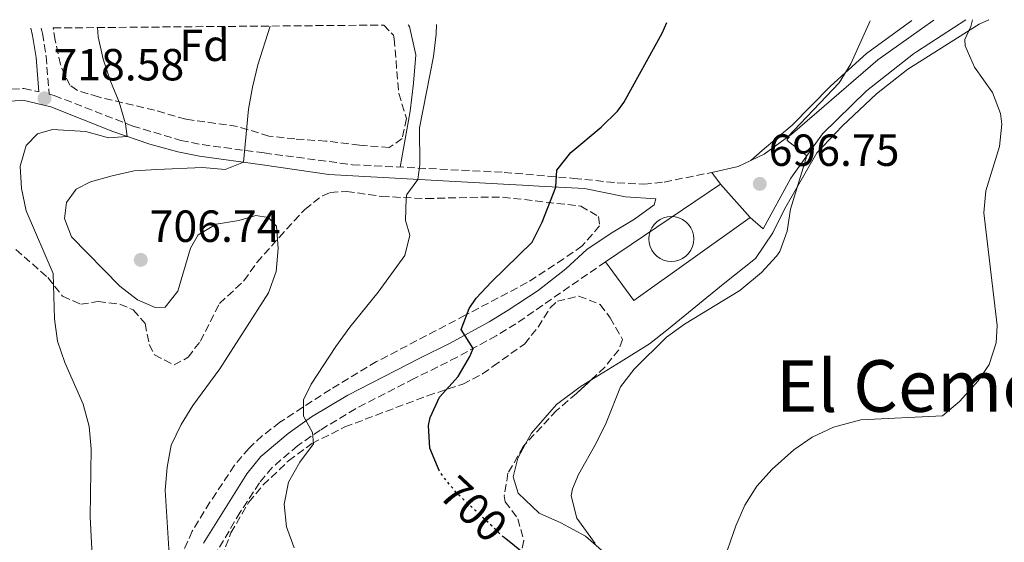
# Model space of a CAD drawing. Units: metres. Extents: x 559773 to 563209, y 4719437 to 4721780.
# Drawn here: x 560249 to 560468, y 4721640 to 4721756 of the extents above; entities that cross this region are included whole.
import ezdxf
from ezdxf.enums import TextEntityAlignment as Align

# ---------------------------------------------------------------- set-up
doc = ezdxf.new("R2010")
doc.units = ezdxf.units.M
doc.header["$MEASUREMENT"] = 0
doc.linetypes.add('DGN Style 3', pattern=[2.435890702152634, 1.739921930109024, -0.6959687720436097])
doc.linetypes.add('DGN Style 5', pattern=[1.217945351076317, 0.5219765790327072, -0.6959687720436097])
for name, color, linetype, lineweight in [('Camino', 7, 'DGN Style 3', 0), ('Cementerio puntual', 7, 'Continuous', 0), ('Cota de curva de nivel directora', 7, 'Continuous', 0), ('Cota de punto acotado terreno', 7, 'Continuous', 0), ('Curva de nivel directora', 30, 'Continuous', 30), ('Curva de nivel directora no vista', 30, 'DGN Style 5', 30), ('Curva de nivel intermedia', 30, 'Continuous', 0), ('Etiqueta de zona arbolada', 92, 'Continuous', 0), ('Línea  de muro-pared o tapia', 1, 'Continuous', 13), ('Línea de cambio de uso (parcela vista)', 92, 'Continuous', 0), ('Línea de pista pavimentada', 7, 'Continuous', 0), ('Margen derecho', 7, 'Continuous', 0), ('Punto acotado terreno (símbolo)', 7, 'Continuous', 0), ('Texto de Área (paraje) menor', 7, 'Continuous', 0), ('Zona arbolada', 92, 'DGN Style 3', 0)]:
    doc.layers.add(name, color=color, linetype=linetype, lineweight=lineweight)
doc.styles.add('Style-Arial', font='arial.ttf')

# ---------------------------------------------------------------- blocks, each defined once
blk = doc.blocks.new('5PATER')
at = {"layer": 'Punto acotado terreno (símbolo)', "linetype": 'Continuous', "lineweight": 0}
h = blk.add_hatch(color=51, dxfattribs=at)
edge = h.paths.add_edge_path()
edge.add_ellipse((0, 0), major_axis=(-0.1095731443231308, -0.1110710700762829), ratio=0.9994222409660317, start_angle=0, end_angle=360)

msp = doc.modelspace()

# ---------------------------------------------------------------- linework, layer by layer
at = {"layer": 'Camino', "color": 7, "linetype": 'DGN Style 3', "lineweight": 0}
for points in [[(560253.579999998, 4721754.160000001, 720.1600000000036), (560253.8599999996, 4721752.940000001, 720.0599999999977), (560254.6900000012, 4721747.880000001, 719.4199999999984), (560255.3500000006, 4721739.4, 718.7599999999949), (560256.5100000005, 4721739.130000002, 717.7400000000054), (560273.9899999974, 4721732.33, 714.8600000000006), (560284.7099999996, 4721729.130000002, 712.7400000000052), (560289.4899999984, 4721728.190000001, 711.8000000000029), (560303.2699999983, 4721726.330000001, 709.4400000000024), (560322.9600000002, 4721723.720000001, 707.0899999999965), (560356.7499999994, 4721722.010000001, 702.6199999999953), (560372.3399999999, 4721720.670000002, 699.9600000000064), (560381.949999999, 4721719.690000001, 698.7200000000012), (560387.9100000003, 4721719.370000001, 698.2200000000014), (560392.4699999976, 4721719.850000001, 697.5000000000001), (560403.0699999991, 4721722.010000001, 696.3800000000048)], [(560102.3500000001, 4721752.82, 741.8099999999978), (560110.9499999988, 4721747.449999999, 739.7200000000012), (560115.3000000007, 4721745.100000001, 738.9799999999959), (560124.2699999983, 4721742.090000002, 736.4199999999984), (560131.3099999991, 4721740.41, 735.2200000000012), (560140.4699999989, 4721738.810000002, 734.3800000000047), (560153.2499999997, 4721736.310000001, 732.3899999999995), (560166.4299999983, 4721734.25, 730.4799999999963), (560173.5899999999, 4721733.77, 729.4400000000023), (560180.2300000004, 4721734.010000001, 728.5599999999978), (560189.3099999976, 4721733.369999999, 727.4600000000065), (560196.6299999978, 4721732.490000002, 726.8000000000029), (560209.0699999988, 4721730.730000002, 724.679999999993), (560222.1099999989, 4721728.730000001, 722.9600000000065), (560225.6299999993, 4721729.61, 722.1199999999955), (560234.2500000005, 4721734.440000001, 720.6000000000058), (560240.0300000005, 4721738.250000001, 719.7200000000014), (560244.5599999991, 4721740.320000002, 719.3300000000019), (560249.7100000011, 4721740.730000001, 718.7599999999949), (560253.0599999973, 4721739.940000001, 718.2599999999949)], [(560379.3899999997, 4721702.090000001, 698.7400000000052), (560359.4099999993, 4721688.290000003, 698.4900000000052), (560355.0199999994, 4721685.630000001, 698.8399999999965), (560346.3200000001, 4721680.840000001, 700.0599999999978), (560336.7299999989, 4721676.07, 701.7200000000014), (560323.6399999997, 4721669.36, 704.6399999999995), (560315.7600000007, 4721664.610000002, 705.8800000000047), (560310.7399999984, 4721661.100000001, 706.6999999999972), (560305.0599999987, 4721656.27, 707.5800000000019), (560302.2199999979, 4721652.850000001, 707.9199999999984), (560297.9400000018, 4721646.300000001, 708.3999999999943), (560291.8399999999, 4721635.980000001, 709.1799999999931)]]:
    msp.add_polyline3d(points, dxfattribs=at)
at = {"layer": 'Cementerio puntual', "color": 7, "linetype": 'Continuous', "lineweight": 0, "flags": 128}
msp.add_lwpolyline([(560394.0199999993, 4721712.180000001), (560394.8882408877, 4721712.104038765), (560395.730100716, 4721711.878463103), (560396.5199999993, 4721711.510127018), (560397.2339380478, 4721711.010222215), (560397.850222215, 4721710.393938048), (560398.3501270183, 4721709.680000001), (560398.7184631033, 4721708.890100717), (560398.9440387645, 4721708.048240889), (560399.0199999993, 4721707.180000001), (560398.9440387645, 4721706.311759112), (560398.7184631033, 4721705.469899283), (560398.3501270183, 4721704.680000001), (560397.850222215, 4721703.966061952), (560397.2339380478, 4721703.349777784), (560396.5199999993, 4721702.849872981), (560395.730100716, 4721702.481536896), (560394.8882408877, 4721702.255961236), (560394.0199999993, 4721702.180000001), (560393.151759111, 4721702.255961236), (560392.3098992826, 4721702.481536896), (560391.5199999993, 4721702.849872981), (560390.8060619509, 4721703.349777784), (560390.1897777837, 4721703.966061952), (560389.6898729804, 4721704.680000001), (560389.3215368954, 4721705.469899283), (560389.0959612343, 4721706.311759112), (560389.0199999993, 4721707.180000001), (560389.0959612343, 4721708.048240889), (560389.3215368954, 4721708.890100717), (560389.6898729804, 4721709.680000001), (560390.1897777837, 4721710.393938048), (560390.8060619509, 4721711.010222215), (560391.5199999993, 4721711.510127018), (560392.3098992826, 4721711.878463103), (560393.151759111, 4721712.104038765), (560394.0199999993, 4721712.180000001)], close=True, dxfattribs=at)
msp.add_lwpolyline([(560394.0199999991, 4721712.179999999), (560394.8882408869, 4721712.104038764), (560395.730100717, 4721711.878463103), (560396.5200000004, 4721711.51012702), (560397.2339380486, 4721711.010222215), (560397.8502222156, 4721710.393938049), (560398.3501270172, 4721709.680000001), (560398.7184631035, 4721708.890100717), (560398.9440387645, 4721708.048240889), (560399.0199999991, 4721707.179999999), (560398.9440387645, 4721706.311759111), (560398.7184631035, 4721705.469899283), (560398.3501270172, 4721704.680000001), (560397.8502222156, 4721703.966061952), (560397.2339380486, 4721703.349777784), (560396.5200000004, 4721702.84987298), (560395.730100717, 4721702.481536898), (560394.8882408869, 4721702.255961234), (560394.0199999991, 4721702.179999999), (560393.1517591112, 4721702.255961234), (560392.3098992833, 4721702.481536898), (560391.5200000001, 4721702.84987298), (560390.8060619517, 4721703.349777784), (560390.1897777846, 4721703.966061952), (560389.6898729808, 4721704.680000001), (560389.3215368945, 4721705.469899283), (560389.0959612337, 4721706.311759111), (560389.019999999, 4721707.179999999), (560389.0959612337, 4721708.048240889), (560389.3215368945, 4721708.890100717), (560389.6898729808, 4721709.680000001), (560390.1897777846, 4721710.393938049), (560390.8060619517, 4721711.010222215), (560391.5200000001, 4721711.51012702), (560392.3098992833, 4721711.878463103), (560393.1517591112, 4721712.104038764), (560394.0199999991, 4721712.179999999)], dxfattribs=at)
at = {"layer": 'Curva de nivel directora', "color": 30, "linetype": 'Continuous', "lineweight": 30, "flags": 128}
for points, elevation in [([(560342.3799999994, 4721655.430000002), (560342.27, 4721655.61), (560340.2299999993, 4721660.570000002), (560339.9099999996, 4721665.59), (560340.2699999994, 4721667.369999999), (560342.3300000003, 4721671.910000001), (560346.5500000003, 4721676.570000002), (560349.1599999988, 4721680.99), (560349.8699999995, 4721682.800000001), (560347.2199999987, 4721687.039999999), (560348.9399999997, 4721691.690000001), (560350.5099999988, 4721694.010000001), (560353.9399999998, 4721697.640000001), (560362.9900000001, 4721706.490000002), (560365.2599999988, 4721710.930000001), (560368.2999999986, 4721718.74), (560368.5499999991, 4721722.490000002), (560371.6600000004, 4721726.420000001), (560378.4299999987, 4721732.090000001), (560382.0099999993, 4721735.609999999), (560383.4699999989, 4721737.609999999), (560392.0299999996, 4721753.050000001), (560393.0199999998, 4721755.390000001)], 700.0000000000003), ([(560361.3799999985, 4721636.990000002), (560356.7499999994, 4721640.699999999)], 700.0000000000001)]:
    msp.add_lwpolyline(points, dxfattribs=dict(at, elevation=elevation))
at = {"layer": 'Curva de nivel directora no vista', "color": 30, "linetype": 'DGN Style 5', "lineweight": 30, "elevation": 700.0000000000005, "flags": 128}
msp.add_lwpolyline([(560356.7499999994, 4721640.699999999), (560356.5599999995, 4721640.850000001), (560346.2699999987, 4721650.490000002), (560343.1100000005, 4721654.330000001), (560342.3799999994, 4721655.430000002)], dxfattribs=at)
at = {"layer": 'Curva de nivel intermedia', "color": 30, "linetype": 'Continuous', "lineweight": 0, "flags": 128}
for points, elevation in [([(560402.3499999995, 4721625.720000001), (560408.4300000013, 4721643.29), (560410.4500000019, 4721647.850000001), (560413.1100000017, 4721652.119999998), (560416.5100000015, 4721655.869999999), (560421.3100000004, 4721660.17), (560425.3899999997, 4721663.050000001), (560430.1700000007, 4721665.279999999), (560436.3100000008, 4721666.890000001), (560454.4699999995, 4721667.77), (560458.2800000003, 4721670.939999999), (560462.4500000011, 4721675.599999999), (560464.8700000019, 4721679.210000001), (560466.47, 4721684.07), (560466.6300000009, 4721687.929999999), (560463.6700000016, 4721712.970000002), (560464.17, 4721717.92), (560467.190000002, 4721727.769999999), (560467.7199999995, 4721732.769999999), (560467.4300000012, 4721735.130000001), (560465.6200000007, 4721739.779999998), (560461.6300000009, 4721745.449999998), (560459.5000000007, 4721750.179999998), (560459.4699999995, 4721751.609999998), (560460.7900000004, 4721754.49), (560461.1799999994, 4721755.989999999)], 690), ([(560266.1300000007, 4721754.269999999), (560266.2699999993, 4721752.230000001), (560267.4000000004, 4721747.25), (560269.0200000008, 4721742.33), (560270.99, 4721737.63), (560272.3500000013, 4721732.819999999), (560272.7400000002, 4721730.029999998), (560268.5700000017, 4721729.680000001), (560263.5500000013, 4721731.109999999), (560256.1100000005, 4721731.590000001), (560252.7599999999, 4721730.58), (560250.2400000008, 4721727.960000001), (560248.8799999997, 4721723.409999999), (560249.2300000006, 4721718.419999998), (560250.2400000008, 4721713.439999999), (560256.2800000003, 4721699.5), (560256.5300000006, 4721689.369999998), (560257.2200000014, 4721684.380000001), (560258.8500000008, 4721679.649999999), (560262.9200000011, 4721670.34), (560264.2500000009, 4721665.429999999), (560264.7300000015, 4721660.440000001), (560264.4900000001, 4721645.25), (560265.0100000009, 4721635.220000001)], 715.0000000000001), ([(560304.6400000007, 4721754.609999998), (560301.8800000002, 4721745.989999999), (560300.6500000008, 4721741.019999999), (560299.7800000014, 4721736.060000001), (560298.7000000018, 4721724.279999999), (560294.6100000015, 4721722.63), (560289.5199999998, 4721723.07), (560279.3699999999, 4721722.619999998), (560274.2800000003, 4721722.33), (560269.3899999997, 4721721.269999999), (560264.5500000005, 4721719.88), (560261.3499999997, 4721718.28), (560259.2300000007, 4721715.279999998), (560258.7500000002, 4721711.749999999), (560260.3200000015, 4721707.63), (560271.1100000007, 4721696.679999999), (560275.0800000004, 4721693.640000001), (560278.9800000008, 4721691.939999999), (560281.1900000013, 4721691.949999999), (560284.0700000003, 4721695.550000001), (560286.9, 4721705.15), (560288.5600000008, 4721708.13), (560292.5900000008, 4721710.470000001), (560297.6400000001, 4721711.279999999), (560301.4500000011, 4721712.380000001), (560304.2000000004, 4721711.95), (560306.0100000009, 4721710.05), (560306.3700000007, 4721705.05), (560305.9400000017, 4721699.949999999), (560304.2699999998, 4721695.15), (560293.4100000011, 4721678.270000001), (560287.3700000016, 4721670.08), (560284.7499999999, 4721665.809999999), (560282.5300000003, 4721661.27), (560281.6600000008, 4721656.350000001), (560281.2400000006, 4721651.24), (560282.47, 4721631.01)], 710.0000000000001), ([(560309.9699999995, 4721638.350000001), (560308.2599999994, 4721643.050000001), (560307.7699999999, 4721648.12), (560308.7199999999, 4721653.029999998), (560311.2500000001, 4721657.470000001), (560314.2499999999, 4721661.539999997), (560314.0399999997, 4721664.07), (560312.0400000013, 4721667.720000001), (560312.0500000003, 4721671.369999998), (560313.7699999993, 4721674.810000001), (560319.2600000009, 4721683.239999999), (560322.35, 4721687.510000001), (560328.7300000015, 4721695.310000001), (560334.61, 4721703.460000001), (560335.77, 4721707.989999999), (560334.8200000001, 4721711.279999999), (560334.9000000006, 4721716.289999999), (560335.0900000005, 4721717.08), (560337.5400000003, 4721720.430000001), (560338.0099999997, 4721723.689999999), (560337.9300000014, 4721731.939999999), (560341.0300000017, 4721747.810000001), (560341.6500000008, 4721752.78), (560341.7100000011, 4721754.930000001)], 705), ([(560377.0300000014, 4721639.369999999), (560372.9500000001, 4721644.970000001), (560371.7200000007, 4721649.930000001), (560371.9900000012, 4721651.529999998), (560373.3099999999, 4721654.73), (560377.3100000009, 4721661.689999999), (560379.4800000013, 4721666.189999999), (560382.7100000011, 4721674.249999999), (560385.7599999999, 4721678.199999998), (560392.9500000004, 4721685.289999999), (560397.0000000006, 4721688.220000002), (560409.2699999996, 4721695.689999999), (560414.110000001, 4721699.689999999), (560417.4900000005, 4721703.349999999), (560418.1900000002, 4721704.410000001), (560419.8300000008, 4721708.890000001), (560420.5999999996, 4721713.83), (560424.2699999998, 4721725.73), (560419.8900000011, 4721729.140000001), (560419.9, 4721729.829999999), (560431.4300000013, 4721741.930000001), (560434.050000001, 4721746.180000001), (560438.3400000003, 4721755.789999999)], 695)]:
    msp.add_lwpolyline(points, dxfattribs=dict(at, elevation=elevation))
at = {"layer": 'Línea  de muro-pared o tapia', "color": 1, "linetype": 'Continuous', "lineweight": 13, "extrusion": (0.1345963797974304, -0.1517268281284958, 0.979215392123455), "elevation": -640298.2159562366, "flags": 128}
msp.add_lwpolyline([(3552626.664536638, 3094761.707788349), (3552626.664536638, 3094751.551155049)], dxfattribs=at)
at = {"layer": 'Línea  de muro-pared o tapia', "color": 1, "linetype": 'Continuous', "lineweight": 13}
msp.add_polyline3d([(560411.5899999999, 4721711.930000001, 697.279999999999), (560385.6699999999, 4721693.449999999, 699.2599999999948), (560379.3899999997, 4721702.09, 700.0800000000017), (560404.9900000002, 4721719.369999999, 699.3399999999965)], dxfattribs=at)
at = {"layer": 'Línea de cambio de uso (parcela vista)', "color": 92, "linetype": 'Continuous', "lineweight": 0}
for points in [[(560376.1013000002, 4721675.7183, 694.3626999999979), (560382.8300000001, 4721679.850000001, 693.9199999999983), (560389.1500000004, 4721683.850000001, 693.8399999999965), (560393.4299999997, 4721687.130000001, 694.5), (560405.5899999999, 4721697.130000001, 694.6000000000058), (560412.8300000001, 4721702.810000001, 695.179999999993), (560416.6299999999, 4721708.57, 694.4400000000023), (560419.2699999996, 4721713.850000001, 693.7599999999948), (560426.4699999997, 4721726.33, 692.5200000000041), (560432.1100000005, 4721732.33, 692.0200000000041), (560439.79, 4721739.529999999, 691.279999999999), (560446.75, 4721744.970000001, 690.8000000000029), (560447.9600000001, 4721745.74, 690.6699999999983), (560462.6699999999, 4721755.050000001, 689.1199999999953), (560464.8200000003, 4721756.02, 689.0099999999948)], [(560411.7699999996, 4721724.67, 695.529999999999), (560414.2699999996, 4721726.890000001, 695.5500000000029), (560420.9500000002, 4721732.49, 694.7899999999936), (560429.5499999998, 4721741.210000001, 694.0899999999965), (560437.5499999998, 4721748.49, 693.4499999999971), (560447.6299999999, 4721755.869999999, 692.6300000000047)], [(560335.3700000001, 4721754.880000001, 707.029999999999), (560335.6699999999, 4721754.49, 707), (560337.0700000003, 4721748.17, 707.1199999999953), (560336.5499999998, 4721741.850000001, 707.4400000000023), (560335.79, 4721735.609999999, 707.0599999999977), (560333.5700000003, 4721723.180000001, 705.6900000000023)], [(560361.5488, 4721661.527899999, 695.5485999999946), (560362.8700000001, 4721663.930000001, 695.4799999999959), (560368.4299999997, 4721670.33, 694.8399999999965), (560373.7100000001, 4721674.25, 694.5200000000041), (560376.1013000002, 4721675.7183, 694.3626999999979)], [(560379.6299999999, 4721636.810000001, 694.1000000000058), (560374.8700000001, 4721640.970000001, 695.1600000000036), (560369.4299999997, 4721643.930000001, 695.1999999999971), (560364.5899999999, 4721646.09, 695.4799999999959), (560359.9100000003, 4721650.57, 696.3999999999943), (560358.75, 4721654.17, 696), (560359.79, 4721658.33, 695.6399999999994), (560361.5488, 4721661.527899999, 695.5485999999946)]]:
    msp.add_polyline3d(points, dxfattribs=at)
at = {"layer": 'Línea de pista pavimentada', "color": 7, "linetype": 'Continuous', "lineweight": 0, "extrusion": (0.07153700843367894, -0.09836338670868107, 0.992575992344948), "elevation": -423663.7987861223, "flags": 128}
msp.add_lwpolyline([(3230401.433138608, 3463192.690655892), (3230401.433138609, 3463195.979424658)], dxfattribs=at)
at = {"layer": 'Línea de pista pavimentada', "color": 7, "linetype": 'Continuous', "lineweight": 0}
for points in [[(560403.0699999991, 4721722.010000001, 696.3800000000048), (560408.9099999997, 4721723.290000001, 695.8000000000029), (560414.7100000001, 4721726.09, 695.2599999999949), (560421.0300000011, 4721730.650000001, 694.3999999999943), (560440.03, 4721747.050000001, 692.0800000000019), (560449.7799999999, 4721753.949999999, 690.8899999999995), (560452.5499999993, 4721755.910000001, 690.5599999999977)], [(560459.6900000008, 4721755.970000002, 690.4900000000052), (560448.649999999, 4721748.840000002, 691.4400000000023), (560447.9899999973, 4721748.41, 691.5000000000001), (560437.5500000012, 4721740.170000001, 692.6399999999995), (560427.75, 4721730.570000002, 694.1000000000058), (560420.6700000013, 4721720.730000002, 695.6600000000036), (560414.4699999986, 4721709.450000001, 695.6199999999953), (560411.5899999996, 4721711.930000001, 695.7599999999948)]]:
    msp.add_polyline3d(points, dxfattribs=at)
at = {"layer": 'Margen derecho', "color": 7, "linetype": 'Continuous', "lineweight": 0}
for points in [[(560253.0599999973, 4721739.940000001, 718.2599999999949), (560252.4699999993, 4721747.61, 719.4199999999984), (560251.6700000013, 4721752.500000001, 720.0599999999977), (560251.2899999992, 4721754.140000002, 720.1900000000024)], [(560289.7899999979, 4721639.430000001, 709.029999999999), (560299.3900000004, 4721654.890000001, 707.9199999999984), (560302.5700000009, 4721658.730000001, 707.5800000000019), (560308.6200000015, 4721663.86, 706.6999999999972), (560313.8699999999, 4721667.53, 705.8800000000047), (560321.9499999977, 4721672.410000003, 704.6399999999995), (560337.8399999999, 4721680.53, 701.1900000000023), (560344.7100000008, 4721683.930000001, 700.0599999999978), (560353.399999999, 4721688.720000002, 698.8200000000071), (560357.6700000004, 4721691.310000001, 698.4900000000052), (560364.3200000001, 4721695.710000001, 698.5399999999937), (560370.5100000014, 4721700.49, 698.6799999999931), (560375.1900000019, 4721704.810000001, 698.800000000003), (560380.5899999999, 4721708.49, 698.5000000000001), (560385.8599999984, 4721711.61, 698.1499999999944), (560390.2300000002, 4721714.750000001, 697.7899999999936), (560390.5499999998, 4721716.09, 697.6799999999931), (560383.8299999987, 4721716.57, 698.2200000000014), (560374.6700000011, 4721718.410000003, 699.479999999996), (560364.5599999992, 4721718.930000001, 699.7400000000054), (560360.8700000012, 4721719.130000002, 700.6999999999972), (560356.6099999987, 4721719.370000001, 702.6199999999953), (560317.6700000018, 4721721.53, 707.6999999999972), (560302.9200000018, 4721723.710000002, 709.4400000000024), (560288.8899999994, 4721725.600000001, 711.8300000000019), (560284.0700000003, 4721726.560000001, 712.7400000000052), (560277.8099999975, 4721728.310000001, 713.9499999999972), (560269.5199999993, 4721731.130000002, 715.5200000000042), (560255.7199999993, 4721736.600000001, 717.7400000000054), (560249.5100000021, 4721738.07, 718.7599999999949), (560245.2299999995, 4721737.720000002, 719.3300000000019)]]:
    msp.add_polyline3d(points, dxfattribs=at)
at = {"layer": 'Zona arbolada', "color": 92, "linetype": 'DGN Style 3', "lineweight": 0}
msp.add_polyline3d([(560256.2800000003, 4721754.180000001, 720.7200000000012), (560329.9199999999, 4721754.83, 711.7400000000052), (560332.0800000001, 4721752.58, 711.0599999999977), (560332.2699999996, 4721751.77, 710.9100000000036), (560333.2699999996, 4721739.609999999, 709.1699999999983), (560335.0300000003, 4721734.01, 708.9900000000052), (560334.0300000003, 4721729.529999999, 708.9900000000052), (560331.1500000004, 4721727.529999999, 709.7899999999936), (560324.5499999998, 4721728.09, 710.8699999999953), (560317.0300000003, 4721728.970000001, 711.5899999999965), (560310.1500000004, 4721729.449999999, 712.7100000000065), (560304.3499999996, 4721730.09, 712.6300000000047), (560297.3099999996, 4721732.25, 713.570000000007), (560285.79, 4721733.850000001, 715.7700000000042), (560278.8700000001, 4721735.850000001, 717.8300000000019), (560266.3499999996, 4721738.810000001, 720.6499999999943), (560261.6500000004, 4721740.26, 721.0099999999949), (560259.9500000002, 4721741.449999999, 721.070000000007), (560257.8700000001, 4721746.01, 721.2100000000065), (560256.6900000004, 4721751.439999999, 720.7400000000052)], close=True, dxfattribs=at)
for points in [[(560329.9199999999, 4721754.83, 711.7400000000052), (560332.0800000001, 4721752.58, 711.0599999999977), (560332.2699999996, 4721751.77, 710.9100000000036), (560333.2699999996, 4721739.609999999, 709.1699999999983), (560335.0300000003, 4721734.01, 708.9900000000052), (560334.0300000003, 4721729.529999999, 708.9900000000052), (560331.1500000004, 4721727.529999999, 709.7899999999936), (560324.5499999998, 4721728.09, 710.8699999999953), (560317.0300000003, 4721728.970000001, 711.5899999999965), (560310.1500000004, 4721729.449999999, 712.7100000000065), (560304.3499999996, 4721730.09, 712.6300000000047), (560297.3099999996, 4721732.25, 713.570000000007), (560285.79, 4721733.850000001, 715.7700000000042), (560278.8700000001, 4721735.850000001, 717.8300000000019), (560266.3499999996, 4721738.810000001, 720.6499999999943), (560261.6500000004, 4721740.26, 721.0099999999949), (560259.9500000002, 4721741.449999999, 721.070000000007), (560257.8700000001, 4721746.01, 721.2100000000065), (560256.6900000004, 4721751.439999999, 720.7400000000052), (560256.2800000003, 4721754.180000001, 720.7200000000012)], [(560247.9500000002, 4721704.810000001, 719.7200000000012), (560255.0700000003, 4721698.57, 719.3800000000047), (560258.3499999996, 4721694.41, 719.1000000000058), (560262.3899999997, 4721692.65, 718.279999999999), (560266.2699999996, 4721693.210000001, 717.7200000000012), (560271.1299999999, 4721692.630000001, 717.2100000000065), (560274.1100000005, 4721691.369999999, 716.9199999999983), (560276.75, 4721688.33, 716.6000000000058), (560277.6699999999, 4721683.65, 715.4199999999983), (560278.8700000001, 4721681.369999999, 714.8000000000029), (560283.2199999997, 4721679.100000001, 713.5800000000019), (560286.3099999996, 4721680.810000001, 712.9199999999983), (560289.0700000003, 4721684.41, 712.3600000000006), (560293.3499999996, 4721692.810000001, 711.3600000000006), (560298.79, 4721697.850000001, 709.9600000000065), (560301.6699999999, 4721701.939999999, 709.5800000000019), (560306.6299999999, 4721707.529999999, 711.0399999999936), (560309.9699999997, 4721711.210000001, 711.3600000000006), (560312.3499999996, 4721713.77, 711.1999999999972), (560316.25, 4721716.800000001, 710.3399999999965), (560318.0300000003, 4721717.529999999, 710.0599999999977), (560321.6699999999, 4721717.77, 709.6999999999972), (560329.4699999997, 4721716.65, 708.4600000000065), (560339.4299999997, 4721716.17, 707.3600000000006), (560349.1399999997, 4721716.439999999, 704.9600000000065), (560356.4400000004, 4721716.5, 703.9400000000023), (560373.8300000001, 4721714.49, 702.8600000000006), (560377.8300000001, 4721712.17, 703.1199999999953), (560378.0300000003, 4721710.09, 703.5599999999977), (560374.1500000004, 4721705.609999999, 704.320000000007), (560370.0199999996, 4721702.77, 704.5399999999936), (560361.9199999999, 4721697.449999999, 704.1000000000058), (560348.1100000005, 4721690.17, 703), (560328.3499999996, 4721679.850000001, 706.9400000000023), (560318.0599999996, 4721673.67, 709.2700000000042), (560306.79, 4721666.33, 711.4400000000023), (560302.8499999996, 4721663.32, 712.0800000000019), (560299.9100000003, 4721660.57, 712.5399999999936), (560296.6799999997, 4721656.76, 712.929999999993), (560291.1799999997, 4721648.51, 713.4600000000065), (560287.2300000004, 4721642.060000001, 714.5800000000019), (560283.2800000003, 4721632.980000001, 716.4900000000052)], [(560247.9500000002, 4721704.810000001, 719.7200000000012), (560255.0700000003, 4721698.57, 719.3800000000047), (560258.3499999996, 4721694.41, 719.1000000000058), (560262.3899999997, 4721692.65, 718.279999999999), (560266.2699999996, 4721693.210000001, 717.7200000000012), (560271.1299999999, 4721692.630000001, 717.2100000000065), (560274.1100000005, 4721691.369999999, 716.9199999999983), (560276.75, 4721688.33, 716.6000000000058), (560277.6699999999, 4721683.65, 715.4199999999983), (560278.8700000001, 4721681.369999999, 714.8000000000029), (560283.2199999997, 4721679.100000001, 713.5800000000019), (560286.3099999996, 4721680.810000001, 712.9199999999983), (560289.0700000003, 4721684.41, 712.3600000000006), (560293.3499999996, 4721692.810000001, 711.3600000000006), (560298.79, 4721697.850000001, 709.9600000000065), (560301.6699999999, 4721701.939999999, 709.5800000000019), (560306.6299999999, 4721707.529999999, 711.0399999999936), (560309.9699999997, 4721711.210000001, 711.3600000000006), (560312.3499999996, 4721713.77, 711.1999999999972), (560316.25, 4721716.800000001, 710.3399999999965), (560318.0300000003, 4721717.529999999, 710.0599999999977), (560321.6699999999, 4721717.77, 709.6999999999972), (560329.4699999997, 4721716.65, 708.4600000000065), (560339.4299999997, 4721716.17, 707.3600000000006), (560349.1399999997, 4721716.439999999, 704.9600000000065), (560356.4400000004, 4721716.5, 703.9400000000023), (560373.8300000001, 4721714.49, 702.8600000000006), (560377.8300000001, 4721712.17, 703.1199999999953), (560378.0300000003, 4721710.09, 703.5599999999977), (560374.1500000004, 4721705.609999999, 704.320000000007), (560370.0199999996, 4721702.77, 704.5399999999936), (560361.9199999999, 4721697.449999999, 704.1000000000058), (560348.1100000005, 4721690.17, 703), (560328.3499999996, 4721679.850000001, 706.9400000000023), (560318.0599999996, 4721673.67, 709.2700000000042), (560306.79, 4721666.33, 711.4400000000023), (560302.8499999996, 4721663.32, 712.0800000000019), (560299.9100000003, 4721660.57, 712.5399999999936), (560296.6799999997, 4721656.76, 712.929999999993), (560291.1799999997, 4721648.51, 713.4600000000065), (560287.2300000004, 4721642.060000001, 714.5800000000019), (560283.2800000003, 4721632.980000001, 716.4900000000052)], [(560292.9900000002, 4721634, 710.5399999999936), (560295.8700000001, 4721641.689999999, 709.9799999999959), (560299.8700000001, 4721648.57, 709.5399999999936), (560303.0800000001, 4721652.380000001, 709.1100000000006), (560308.7400000002, 4721657.77, 708.429999999993), (560313.9400000004, 4721661.619999999, 707.6600000000036), (560321.2699999996, 4721665.289999999, 706.4199999999983), (560339.6699999999, 4721672.25, 703.4199999999983), (560347.5499999998, 4721674.810000001, 702.1399999999995), (560351.9500000002, 4721677.109999999, 701.529999999999), (560354.3099999996, 4721678.810000001, 701.0200000000042), (560361.3099999996, 4721683.77, 701), (560364.3200000003, 4721687.550000001, 700.8300000000019), (560367.0300000003, 4721691.84, 700.5399999999936), (560368.6299999999, 4721693.289999999, 700.3600000000006), (560373.4299999997, 4721694.439999999, 699.4199999999983), (560378.1900000004, 4721692.57, 698.8800000000047), (560380.3899999997, 4721689.609999999, 698.320000000007), (560383.1500000004, 4721684.810000001, 698.0599999999977), (560382.3499999996, 4721682.49, 698.1399999999994), (560379.2000000002, 4721678.619999999, 698.6600000000036), (560372.9100000003, 4721672.730000001, 699.4199999999983), (560368.4699999997, 4721668.970000001, 699.5399999999936), (560361.0300000003, 4721660.970000001, 700.8000000000029), (560357.6299999999, 4721654.970000001, 701.1000000000058), (560356.7800000003, 4721649.949999999, 701.4400000000023), (560357.0300000003, 4721648.65, 701.5599999999977), (560359.8300000001, 4721644.810000001, 702.0800000000019), (560361.1600000003, 4721639.980000001, 702.679999999993), (560359.7100000001, 4721633.77, 703.3399999999965)], [(560292.9900000002, 4721634, 710.5399999999936), (560295.8700000001, 4721641.689999999, 709.9799999999959), (560299.8700000001, 4721648.57, 709.5399999999936), (560303.0800000001, 4721652.380000001, 709.1100000000006), (560308.7400000002, 4721657.77, 708.429999999993), (560313.9400000004, 4721661.619999999, 707.6600000000036), (560321.2699999996, 4721665.289999999, 706.4199999999983), (560339.6699999999, 4721672.25, 703.4199999999983), (560347.5499999998, 4721674.810000001, 702.1399999999995), (560351.9500000002, 4721677.109999999, 701.529999999999), (560354.3099999996, 4721678.810000001, 701.0200000000042), (560361.3099999996, 4721683.77, 701), (560364.3200000003, 4721687.550000001, 700.8300000000019), (560367.0300000003, 4721691.84, 700.5399999999936), (560368.6299999999, 4721693.289999999, 700.3600000000006), (560373.4299999997, 4721694.439999999, 699.4199999999983), (560378.1900000004, 4721692.57, 698.8800000000047), (560380.3899999997, 4721689.609999999, 698.320000000007), (560383.1500000004, 4721684.810000001, 698.0599999999977), (560382.3499999996, 4721682.49, 698.1399999999994), (560379.2000000002, 4721678.619999999, 698.6600000000036), (560376.1013000002, 4721675.7183, 699.0344000000041)], [(560376.1013000002, 4721675.7183, 699.0344000000041), (560372.9100000003, 4721672.730000001, 699.4199999999983), (560368.4699999997, 4721668.970000001, 699.5399999999936), (560361.5488, 4721661.527899999, 700.7121000000043)], [(560361.5488, 4721661.527899999, 700.7121000000043), (560361.0300000003, 4721660.970000001, 700.8000000000029), (560357.6299999999, 4721654.970000001, 701.1000000000058), (560356.7800000003, 4721649.949999999, 701.4400000000023), (560357.0300000003, 4721648.65, 701.5599999999977), (560359.8300000001, 4721644.810000001, 702.0800000000019), (560361.1600000003, 4721639.980000001, 702.679999999993), (560359.7100000001, 4721633.77, 703.3399999999965), (560358.1100000005, 4721628.65, 704.279999999999), (560355.0800000001, 4721624.65, 705.0500000000029), (560354.9100000003, 4721624.01, 705.0399999999936), (560354.7773000002, 4721619.340500001, 704.4297999999981)]]:
    msp.add_polyline3d(points, dxfattribs=at)

# ---------------------------------------------------------------- block references
at = {"layer": 'Punto acotado terreno (símbolo)', "color": 7, "linetype": 'Continuous', "lineweight": 0, "xscale": 10, "yscale": 10, "zscale": 10}
for p in [(560254.3299999969, 4721738.500000002, 718.570000000007), (560413.7499999988, 4721719.449999999, 696.7500000000009), (560275.78, 4721702.52, 706.7400000000057)]:
    msp.add_blockref('5PATER', p, dxfattribs=at)

# ---------------------------------------------------------------- texts
at = {"layer": 'Cota de curva de nivel directora', "color": 7, "linetype": 'Continuous', "lineweight": 0, "style": 'Style-Arial'}
msp.add_text('700', height=7.000000000000002, rotation=316.88724, dxfattribs=at).set_placement((560349.9806204181, 4721647.011029184, 700), align=Align.MIDDLE_CENTER)
at = {"layer": 'Cota de punto acotado terreno', "color": 7, "linetype": 'Continuous', "lineweight": 0, "style": 'Style-Arial'}
for s, p in [('718.58', (560256.320000001, 4721742.5, 718.570000000007)), ('696.75', (560415.7299999996, 4721723.449999999, 696.75)), ('706.74', (560277.7699999998, 4721706.52, 706.7400000000052))]:
    msp.add_text(s, height=7.000000000000002, dxfattribs=at).set_placement(p)
at = {"layer": 'Etiqueta de zona arbolada', "color": 92, "linetype": 'Continuous', "lineweight": 0, "style": 'Style-Arial'}
msp.add_text('Fd', height=7.000000000000002, dxfattribs=at).set_placement((560289.9974413636, 4721750.320010003, 712.4900000000052), align=Align.MIDDLE_CENTER)
at = {"layer": 'Texto de Área (paraje) menor', "color": 7, "linetype": 'Continuous', "lineweight": 0, "style": 'Style-Arial'}
msp.add_text('El Cementerio', height=11.5, dxfattribs=at).set_placement((560468.9681771505, 4721674.42001, 690.8099999999977), align=Align.MIDDLE_CENTER)

doc.saveas('drawing.dxf')
